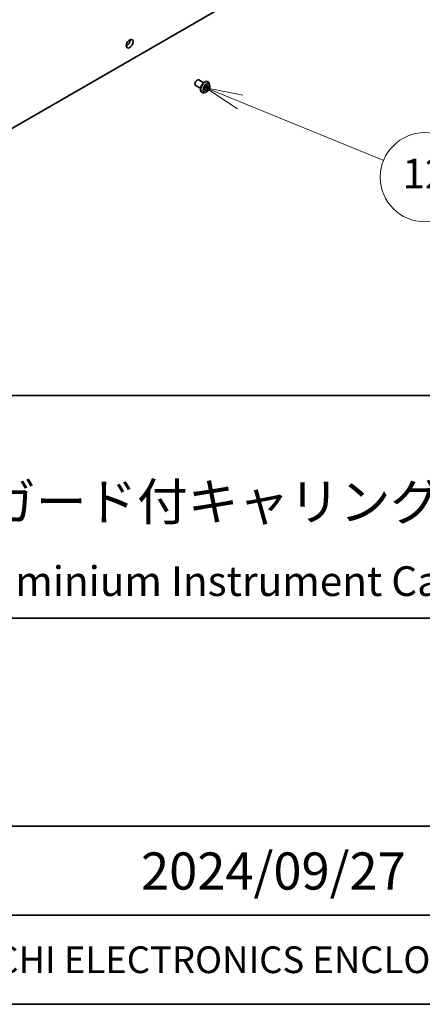
# Model space of a CAD drawing. Units: millimetres. Extents: x 0 to 11204, y 0 to 1826.
# Drawn here: x 1665 to 1814, y 0 to 365 of the extents above; entities that cross this region are included whole.
import ezdxf
from ezdxf.enums import TextEntityAlignment as Align

# ---------------------------------------------------------------- set-up
doc = ezdxf.new("R2010")
doc.units = ezdxf.units.MM
for name, color, linetype, lineweight in [('Border (ISO)', 7, 'Continuous', 35), ('Symbol (TK)', 100, 'Continuous', 18), ('Title (ISO)', 7, 'Continuous', 35), ('Visible (ISO)', 7, 'Continuous', 35), ('Visible Narrow (ISO)', 7, 'Continuous', 25)]:
    doc.layers.add(name, color=color, linetype=linetype, lineweight=lineweight)
doc.styles.add('Note Text (TK)', font='MS PGothic.ttf')
doc.styles.add('Note Text (TK2)', font='MS PGothic.ttf')
doc.styles.add('文字スタイル40', font='MS PGothic.ttf')
doc.styles.add('文字スタイル67', font='arial.ttf')

# ---------------------------------------------------------------- blocks, each defined once
blk = doc.blocks.new('図面枠 tk図枠')
at = {"layer": 'Border (ISO)'}
blk.add_line((14.5, 8), (405.5, 8), dxfattribs=at)
blk = doc.blocks.new('表題欄 コピー版 tk表題欄')
at = {"layer": 'Title (ISO)'}
for p, q in [((74.709, 245.053), (255.709, 245.053)), ((74.709, 230.053), (230.709, 230.053)), ((74.709, 216.053), (230.709, 216.053)), ((255.709, 210.053), (74.709, 210.053)), ((74.709, 204.053), (255.709, 204.053))]:
    blk.add_line(p, q, dxfattribs=at)
at = {"layer": 'Title (ISO)', "color": 7, "insert": (77.709, 207.053), "char_height": 1.8, "attachment_point": 4, "line_spacing_factor": 1.5, "style": 'Note Text (TK)'}
blk.add_mtext('\\fMS PGothic|b0|i0;{\\H1.8000;本図面の著作権は株式会社タカチ電機工業に帰属します。 / Copyright (C)\xa0 TAKACHI ELECTRONICS ENCLOSURE CO., LTD. All Rights Reserved.}', dxfattribs=at)
at = {"layer": 'Title (ISO)', "color": 7}
for tag, p, height, style in [('<品名>_001', (151.524, 236.654), 2.5, 'Note Text (TK)'), ('<Title>_001', (151.709, 231.558), 2, '文字スタイル67'), ('<型番>_001', (151.658, 219.993), 3, '文字スタイル40'), ('<ページ_No.>_001', (237.949, 212.303), 2.5, 'Note Text (TK)'), ('<総ページ数>_001', (246.793, 212.303), 2.5, 'Note Text (TK)'), ('作成日_001', (175.866, 211.781), 2.5, 'Note Text (TK)')]:
    blk.add_attdef(tag, p, '', height=height, dxfattribs=dict(at, style=style))
at = {"layer": 'Title (ISO)', "color": 7, "style": 'Note Text (TK)'}
for tag, p in [('<尺度>', (243.209, 224.553)), ('<部品サイズ>', (112.209, 213.053))]:
    blk.add_attdef(tag, text='', height=2.5, dxfattribs=at).set_placement(p, align=Align.MIDDLE_CENTER)
blk = doc.blocks.new('バルーン12')
at = {"layer": 'Symbol (TK)', "color": 100}
for p, q in [((332.101, 68.776), (329.786, 69.72)), ((332.29, 69.239), (329.786, 69.72)), ((329.786, 69.72), (331.912, 68.313)), ((332.101, 68.776), (341.763, 64.835))]:
    blk.add_line(p, q, dxfattribs=at)
at = {"layer": 'Symbol (TK)'}
blk.add_circle((344.533, 63.705), 3, dxfattribs=at)
at = {"layer": 'Symbol (TK)', "color": 7, "insert": (344.533, 63.687), "char_height": 2, "attachment_point": 5, "style": 'Note Text (TK2)'}
blk.add_mtext('12', dxfattribs=at)

msp = doc.modelspace()

# ---------------------------------------------------------------- linework, layer by layer
at = {"layer": 'Visible (ISO)'}
for p, q in [((1814.2358, 412.1602), (1597.5581, 287.0613)), ((1730.3089, 340.3785), (1732.1412, 339.3206)), ((1731.4875, 342.4198), (1733.3198, 341.3619)), ((1733.6357, 338.5654), (1733.6617, 339.5059)), ((1734.3017, 339.7319), (1733.6463, 338.9487)), ((1733.6617, 339.5059), (1734.3688, 340.3509)), ((1734.3171, 340.2891), (1734.3017, 339.7319)), ((1735.024, 339.3149), (1734.3017, 339.7319)), ((1735.024, 339.3149), (1734.3169, 338.4699)), ((1734.3688, 340.3509), (1735.05, 340.2554)), ((1734.871, 341.7365), (1734.8936, 341.7235)), ((1735.05, 340.2554), (1735.024, 339.3149)), ((1735.5149, 340.5943), (1735.3332, 341.1493)), ((1732.5924, 337.7899), (1732.615, 337.7769)), ((1733.9036, 337.8034), (1733.3321, 337.6833)), ((1734.3169, 338.4699), (1733.6357, 338.5654)), ((1734.3169, 338.4699), (1733.6438, 338.8585))]:
    msp.add_line(p, q, dxfattribs=at)
msp.add_ellipse((1705.897, 355.8336), major_axis=(0.8839, 1.531), ratio=0.57735027, dxfattribs=at)
for centre, major_axis, start_param, end_param in [((1704.7858, 356.4752), (0.8839, 1.531), 3.82126647, 5.60351149), ((1730.8982, 341.3991), (0.5893, 1.0207), 0, 3.14159265)]:
    msp.add_ellipse(centre, major_axis=major_axis, ratio=0.57735027, start_param=start_param, end_param=end_param, dxfattribs=at)
for points, knots in [([(1734.871, 341.7365), (1734.7493, 341.8068), (1734.6094, 341.8448), (1734.3051, 341.8546), (1734.1399, 341.8239), (1733.7983, 341.6957), (1733.6215, 341.5957), (1733.278, 341.3368), (1733.1112, 341.1779), (1732.8048, 340.8181), (1732.665, 340.6174), (1732.4261, 340.1945), (1732.3269, 339.9722), (1732.1787, 339.5277), (1732.1298, 339.3054), (1732.0882, 338.8822), (1732.0955, 338.6814), (1732.1681, 338.3223), (1732.233, 338.1636), (1732.3985, 337.9329), (1732.4887, 337.8498), (1732.5924, 337.7899)], [4.48301017, 4.48301017, 4.48301017, 4.48301017, 4.78272074, 4.78272074, 5.09513172, 5.09513172, 5.41962476, 5.41962476, 5.7453527, 5.7453527, 6.07010318, 6.07010318, 6.39445803, 6.39445803, 6.71929213, 6.71929213, 7.04508953, 7.04508953, 7.36900458, 7.36900458, 7.62460282, 7.62460282, 7.62460282, 7.62460282]), ([(1733.9036, 337.8034), (1734.0449, 337.8331), (1734.1879, 337.892), (1734.473, 338.0609), (1734.6151, 338.1733), (1734.8802, 338.4373), (1735.0033, 338.5888), (1735.2192, 338.9154), (1735.3122, 339.0902), (1735.4595, 339.4474), (1735.5138, 339.6296), (1735.5776, 339.9853), (1735.5869, 340.1587), (1735.5616, 340.4162), (1735.543, 340.5084), (1735.5149, 340.5943)], [1.81898412, 1.81898412, 1.81898412, 1.81898412, 2.13999705, 2.13999705, 2.47442565, 2.47442565, 2.8075031, 2.8075031, 3.13881654, 3.13881654, 3.47055245, 3.47055245, 3.80453041, 3.80453041, 4.00544355, 4.00544355, 4.00544355, 4.00544355]), ([(1735.3332, 341.1493), (1735.3169, 341.1992), (1735.2979, 341.2474), (1735.2546, 341.3395), (1735.2303, 341.3834), (1735.1765, 341.4664), (1735.147, 341.5055), (1735.0828, 341.5781), (1735.0481, 341.6116), (1734.9742, 341.6724), (1734.9349, 341.6996), (1734.8936, 341.7235)], [4.005443553, 4.005443553, 4.005443553, 4.005443553, 4.100956875, 4.100956875, 4.196470198, 4.196470198, 4.29198352, 4.29198352, 4.387496843, 4.387496843, 4.483010165, 4.483010165, 4.483010165, 4.483010165]), ([(1732.615, 337.7769), (1732.6563, 337.753), (1732.6996, 337.7326), (1732.7892, 337.699), (1732.8355, 337.6858), (1732.9305, 337.6665), (1732.9791, 337.6604), (1733.0779, 337.6553), (1733.1281, 337.6562), (1733.2295, 337.6648), (1733.2807, 337.6724), (1733.3321, 337.6833)], [1.341417511, 1.341417511, 1.341417511, 1.341417511, 1.436930834, 1.436930834, 1.532444156, 1.532444156, 1.627957479, 1.627957479, 1.723470801, 1.723470801, 1.818984124, 1.818984124, 1.818984124, 1.818984124])]:
    msp.add_open_spline(points, degree=3, knots=knots, dxfattribs=at)
at = {"layer": 'Visible Narrow (ISO)'}
for centre, major_axis, start_param, end_param in [((1733.7317, 339.7632), (-1.1393, -1.9733), 3.14159265, 6.28318531), ((1733.7543, 339.7502), (1.1393, 1.9733), 0, 3.14159265), ((1733.8149, 339.7152), (1.1266, 1.9513), 5.8056187, 9.90234457), ((1734.2923, 339.4396), (0.9072, 1.5713), 5.8056187, 9.90234457)]:
    msp.add_ellipse(centre, major_axis=major_axis, ratio=0.57735027, start_param=start_param, end_param=end_param, dxfattribs=at)
msp.add_ellipse((1734.3428, 339.4104), major_axis=(-0.8413, -1.4572), ratio=0.57735027, dxfattribs=at)

# ---------------------------------------------------------------- block references
at = {"xscale": 5.5, "yscale": 5.5, "zscale": 5.5}
msp.add_blockref('図面枠 tk図枠', (-79.75, -44), dxfattribs=at)
ref = msp.add_blockref('表題欄 コピー版 tk表題欄', (744.1015, -1122.2901), dxfattribs=dict(xscale=5.5, yscale=5.5, zscale=5.5))
ref.add_attrib('<品名>_001', 'コーナーガード付キャリングケース', (1577.3281, 179.3047), dxfattribs={"layer": 'Title (ISO)', "color": 7, "height": 13.75, "style": 'Note Text (TK)'})
ref.add_attrib('作成日_001', '2024/09/27', (1710.1172, 42.5078), dxfattribs={"layer": 'Title (ISO)', "color": 7, "height": 13.75, "style": 'Note Text (TK)'})
ref.add_attrib('<Title>_001', 'Portable Aluminium Instrument Case with Handle', (1577.3145, 151.25), dxfattribs={"layer": 'Title (ISO)', "color": 7, "height": 11, "style": '文字スタイル67'})
at = {"layer": 'Symbol (TK)', "xscale": 5.5, "yscale": 5.5, "zscale": 5.5}
msp.add_blockref('バルーン12', (-79.75, -44), dxfattribs=at)

doc.saveas('drawing.dxf')
